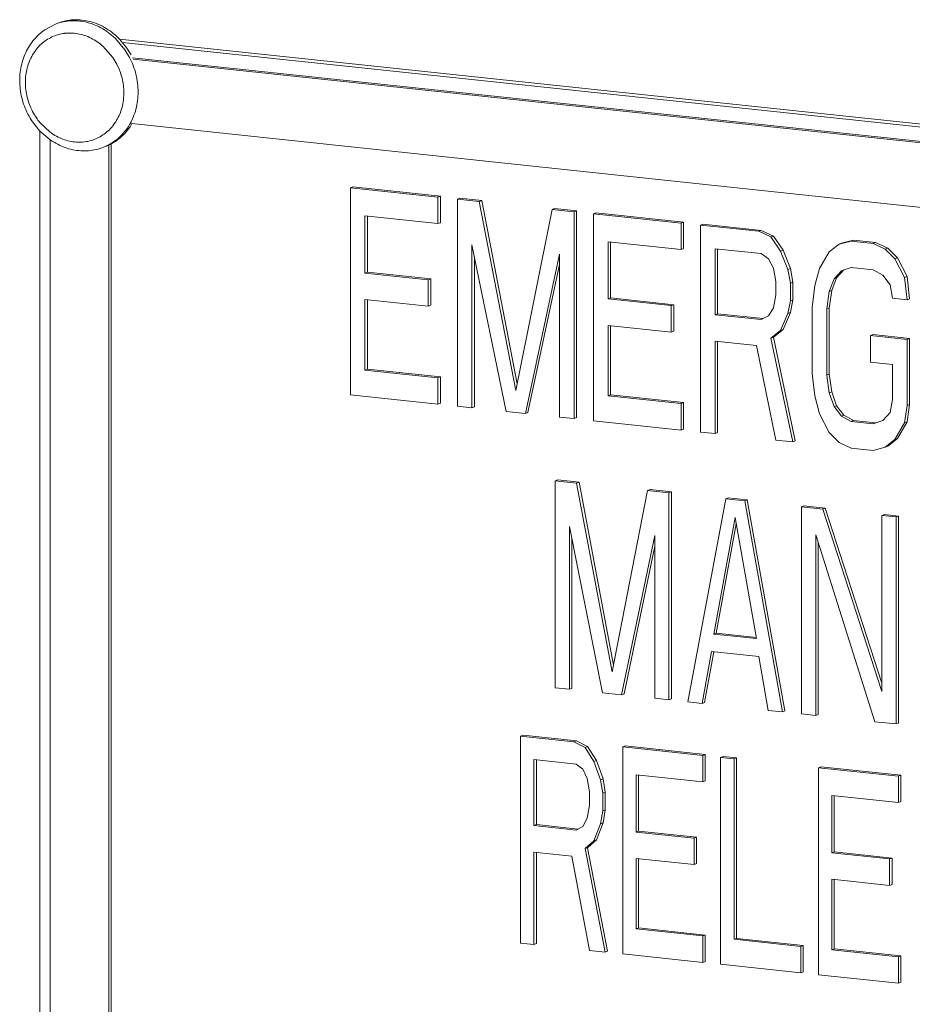
# Model space of a CAD drawing. Extents: x 1410.6 to 1449.5, y 1674.2 to 1755.2.
# Drawn here: x 1432.7 to 1434.4, y 1712.3 to 1714.2 of the extents above; entities that cross this region are included whole.
import ezdxf

# ---------------------------------------------------------------- set-up
doc = ezdxf.new("R2010")
doc.units = 0
doc.header["$MEASUREMENT"] = 0
doc.layers.add('NOTES', color=2, linetype='CONTINUOUS')

msp = doc.modelspace()

# ---------------------------------------------------------------- linework, layer by layer
at = {"layer": 'NOTES', "lineweight": 5}
for p, q in [((1432.7638, 1714.2173), (1432.7591, 1714.2139)), ((1432.7843, 1714.2282), (1432.7638, 1714.2173)), ((1432.789, 1714.23), (1432.7843, 1714.2282)), ((1432.7891, 1714.2299), (1432.7843, 1714.2282)), ((1432.7547, 1714.2103), (1432.7538, 1714.2095)), ((1432.7591, 1714.2139), (1432.7547, 1714.2103)), ((1432.9009, 1714.2002), (1432.8964, 1714.2044)), ((1432.9189, 1714.1787), (1432.9009, 1714.2002)), ((1435.7743, 1713.8951), (1432.9083, 1714.1992)), ((1432.9214, 1714.1838), (1432.9084, 1714.1993)), ((1432.8954, 1714.1639), (1432.8764, 1714.1855)), ((1435.7681, 1713.8899), (1432.914, 1714.1927)), ((1432.9279, 1714.1638), (1432.9189, 1714.1787)), ((1432.9311, 1714.1685), (1432.9214, 1714.1838)), ((1432.9032, 1714.1508), (1432.8954, 1714.1639)), ((1435.7468, 1713.8646), (1432.9336, 1714.1631)), ((1435.7454, 1713.8624), (1432.9348, 1714.1606)), ((1432.9082, 1714.1398), (1432.9032, 1714.1508)), ((1432.9159, 1714.081), (1432.9168, 1714.0952)), ((1432.7538, 1714.0384), (1432.7741, 1714.0191)), ((1432.901, 1714.0389), (1432.9029, 1714.042)), ((1432.9325, 1714.0357), (1435.7434, 1713.7374)), ((1432.7538, 1714.0219), (1432.7742, 1714.0043)), ((1432.754, 1714.0221), (1432.754, 1711.3039)), ((1432.7742, 1714.0044), (1432.7742, 1711.3179)), ((1432.8776, 1713.9899), (1432.8823, 1713.9919)), ((1432.8877, 1711.3109), (1432.8877, 1713.9944)), ((1432.8924, 1711.3076), (1432.8924, 1713.9968)), ((1433.3603, 1713.913), (1433.3556, 1713.9111)), ((1433.5251, 1713.8931), (1433.3556, 1713.9111)), ((1433.3556, 1713.9111), (1433.3556, 1713.5104)), ((1433.5298, 1713.895), (1433.3603, 1713.913)), ((1433.5298, 1713.895), (1433.5251, 1713.8931)), ((1433.5251, 1713.842), (1433.5251, 1713.8931)), ((1433.5298, 1713.8438), (1433.5298, 1713.895)), ((1433.5674, 1713.891), (1433.5627, 1713.8891)), ((1433.6051, 1713.8846), (1433.5627, 1713.8891)), ((1433.5627, 1713.8891), (1433.5627, 1713.4884)), ((1433.6098, 1713.8865), (1433.5674, 1713.891)), ((1433.6098, 1713.8865), (1433.6051, 1713.8846)), ((1433.6757, 1713.519), (1433.6051, 1713.8846)), ((1433.6783, 1713.5319), (1433.6098, 1713.8865)), ((1433.3838, 1713.8569), (1433.5251, 1713.842)), ((1433.3838, 1713.7461), (1433.3838, 1713.8569)), ((1433.3886, 1713.748), (1433.3886, 1713.8569)), ((1433.7463, 1713.8696), (1433.6757, 1713.519)), ((1433.751, 1713.8715), (1433.7463, 1713.8696)), ((1433.7886, 1713.8651), (1433.7463, 1713.8696)), ((1433.7934, 1713.867), (1433.751, 1713.8715)), ((1433.7934, 1713.867), (1433.7886, 1713.8651)), ((1433.7886, 1713.4644), (1433.7886, 1713.8651)), ((1433.7934, 1713.4663), (1433.7934, 1713.867)), ((1433.831, 1713.863), (1433.8263, 1713.8612)), ((1433.9958, 1713.8432), (1433.8263, 1713.8612)), ((1433.8263, 1713.8612), (1433.8263, 1713.4604)), ((1434.0005, 1713.845), (1433.831, 1713.863)), ((1433.5298, 1713.8438), (1433.5251, 1713.842)), ((1434.0005, 1713.845), (1433.9958, 1713.8432)), ((1433.9958, 1713.792), (1433.9958, 1713.8432)), ((1434.0005, 1713.7939), (1434.0005, 1713.845)), ((1434.0381, 1713.841), (1434.0334, 1713.8392)), ((1434.1464, 1713.8272), (1434.0334, 1713.8392)), ((1434.0334, 1713.8392), (1434.0334, 1713.4384)), ((1434.1511, 1713.829), (1434.0381, 1713.841)), ((1434.1511, 1713.829), (1434.1464, 1713.8272)), ((1434.1699, 1713.8162), (1434.1464, 1713.8272)), ((1434.1746, 1713.818), (1434.1511, 1713.829)), ((1434.1746, 1713.818), (1434.1699, 1713.8162)), ((1434.1887, 1713.7886), (1434.1699, 1713.8162)), ((1434.1935, 1713.7904), (1434.1746, 1713.818)), ((1433.591, 1713.8009), (1433.6569, 1713.4784)), ((1433.591, 1713.4854), (1433.591, 1713.8009)), ((1433.8545, 1713.807), (1433.9958, 1713.792)), ((1433.8545, 1713.6962), (1433.8545, 1713.807)), ((1433.8593, 1713.698), (1433.8593, 1713.807)), ((1434.3017, 1713.8022), (1434.2829, 1713.7871)), ((1434.3252, 1713.8082), (1434.3017, 1713.8022)), ((1434.3064, 1713.804), (1434.3017, 1713.8022)), ((1434.33, 1713.8101), (1434.3064, 1713.804)), ((1434.33, 1713.8101), (1434.3252, 1713.8082)), ((1434.3676, 1713.8037), (1434.3252, 1713.8082)), ((1434.3723, 1713.8056), (1434.33, 1713.8101)), ((1434.3723, 1713.8056), (1434.3676, 1713.8037)), ((1434.3911, 1713.7927), (1434.3676, 1713.8037)), ((1434.3959, 1713.7945), (1434.3723, 1713.8056)), ((1433.5957, 1713.4872), (1433.5957, 1713.7777)), ((1433.6945, 1713.4744), (1433.7604, 1713.7829)), ((1433.7604, 1713.7829), (1433.7604, 1713.4674)), ((1434.0005, 1713.7939), (1433.9958, 1713.792)), ((1434.0617, 1713.7935), (1434.1511, 1713.7841)), ((1434.0617, 1713.6656), (1434.0617, 1713.7935)), ((1434.0664, 1713.6675), (1434.0664, 1713.7935)), ((1434.1511, 1713.7841), (1434.1652, 1713.774)), ((1434.1935, 1713.7904), (1434.1887, 1713.7886)), ((1434.2029, 1713.753), (1434.1887, 1713.7886)), ((1434.2076, 1713.7548), (1434.1935, 1713.7904)), ((1434.2829, 1713.7871), (1434.2641, 1713.755)), ((1434.3959, 1713.7945), (1434.3911, 1713.7927)), ((1434.41, 1713.7736), (1434.3911, 1713.7927)), ((1434.4147, 1713.7755), (1434.3959, 1713.7945)), ((1433.6992, 1713.4762), (1433.7604, 1713.7626)), ((1434.1652, 1713.774), (1434.1746, 1713.756)), ((1434.4147, 1713.7755), (1434.41, 1713.7736)), ((1434.4288, 1713.7375), (1434.41, 1713.7736)), ((1434.4335, 1713.7394), (1434.4147, 1713.7755)), ((1433.3886, 1713.748), (1433.3838, 1713.7461)), ((1433.5062, 1713.7331), (1433.3838, 1713.7461)), ((1433.511, 1713.735), (1433.3886, 1713.748)), ((1434.1746, 1713.756), (1434.1793, 1713.7299)), ((1434.2076, 1713.7548), (1434.2029, 1713.753)), ((1434.2076, 1713.7269), (1434.2029, 1713.753)), ((1434.2123, 1713.7288), (1434.2076, 1713.7548)), ((1434.2641, 1713.755), (1434.2546, 1713.7219)), ((1434.2923, 1713.735), (1434.3064, 1713.7505)), ((1434.297, 1713.7368), (1434.3111, 1713.7524)), ((1434.3064, 1713.7505), (1434.3252, 1713.757)), ((1434.3252, 1713.757), (1434.3676, 1713.7526)), ((1434.3676, 1713.7526), (1434.3864, 1713.742)), ((1434.3864, 1713.742), (1434.4006, 1713.7235)), ((1434.4335, 1713.7394), (1434.4288, 1713.7375)), ((1434.4382, 1713.6963), (1434.4335, 1713.7394)), ((1433.511, 1713.735), (1433.5062, 1713.7331)), ((1433.5062, 1713.682), (1433.5062, 1713.7331)), ((1433.511, 1713.6838), (1433.511, 1713.735)), ((1434.1793, 1713.7299), (1434.1793, 1713.7043)), ((1434.2123, 1713.7288), (1434.2076, 1713.7269)), ((1434.2076, 1713.6928), (1434.2076, 1713.7269)), ((1434.2123, 1713.6946), (1434.2123, 1713.7288)), ((1434.2546, 1713.7219), (1434.2499, 1713.6798)), ((1434.2829, 1713.7104), (1434.2923, 1713.735)), ((1434.2876, 1713.7122), (1434.297, 1713.7368)), ((1434.297, 1713.7368), (1434.2923, 1713.735)), ((1434.4006, 1713.7235), (1434.4053, 1713.6974)), ((1434.4335, 1713.6944), (1434.4288, 1713.7375)), ((1434.1793, 1713.7043), (1434.1746, 1713.6792)), ((1434.2782, 1713.6768), (1434.2829, 1713.7104)), ((1434.2829, 1713.6786), (1434.2876, 1713.7122)), ((1434.2876, 1713.7122), (1434.2829, 1713.7104)), ((1433.3838, 1713.6949), (1433.5062, 1713.682)), ((1433.3838, 1713.5585), (1433.3838, 1713.6949)), ((1433.3886, 1713.5604), (1433.3886, 1713.6949)), ((1433.511, 1713.6838), (1433.5062, 1713.682)), ((1433.8593, 1713.698), (1433.8545, 1713.6962)), ((1433.9769, 1713.6832), (1433.8545, 1713.6962)), ((1433.9817, 1713.685), (1433.8593, 1713.698)), ((1433.9817, 1713.685), (1433.9769, 1713.6832)), ((1433.9769, 1713.632), (1433.9769, 1713.6832)), ((1433.9817, 1713.6339), (1433.9817, 1713.685)), ((1434.2029, 1713.6677), (1434.2076, 1713.6928)), ((1434.2076, 1713.6696), (1434.2123, 1713.6946)), ((1434.2123, 1713.6946), (1434.2076, 1713.6928)), ((1434.4053, 1713.6974), (1434.4335, 1713.6944)), ((1434.4382, 1713.6963), (1434.4335, 1713.6944)), ((1434.0664, 1713.6675), (1434.0617, 1713.6656)), ((1434.1511, 1713.6562), (1434.0617, 1713.6656)), ((1434.155, 1713.6581), (1434.0664, 1713.6675)), ((1434.1652, 1713.6632), (1434.1511, 1713.6562)), ((1434.1746, 1713.6792), (1434.1652, 1713.6632)), ((1434.1887, 1713.6351), (1434.2029, 1713.6677)), ((1434.1935, 1713.637), (1434.2076, 1713.6696)), ((1434.2076, 1713.6696), (1434.2029, 1713.6677)), ((1434.2499, 1713.6798), (1434.2499, 1713.5519)), ((1434.2829, 1713.6786), (1434.2782, 1713.6768)), ((1434.2782, 1713.5489), (1434.2782, 1713.6768)), ((1434.2829, 1713.5507), (1434.2829, 1713.6786)), ((1433.8545, 1713.645), (1433.9769, 1713.632)), ((1433.8545, 1713.5086), (1433.8545, 1713.645)), ((1433.8593, 1713.5104), (1433.8593, 1713.645)), ((1433.9817, 1713.6339), (1433.9769, 1713.632)), ((1434.1699, 1713.6201), (1434.1887, 1713.6351)), ((1434.1746, 1713.6219), (1434.1935, 1713.637)), ((1434.1935, 1713.637), (1434.1887, 1713.6351)), ((1434.3676, 1713.627), (1434.3629, 1713.6252)), ((1434.4335, 1713.6177), (1434.3629, 1713.6252)), ((1434.3629, 1713.6252), (1434.3629, 1713.574)), ((1434.4382, 1713.6195), (1434.3676, 1713.627)), ((1434.0617, 1713.6145), (1434.1417, 1713.606)), ((1434.0617, 1713.4354), (1434.0617, 1713.6145)), ((1434.0664, 1713.4373), (1434.0664, 1713.6145)), ((1434.1417, 1713.606), (1434.1793, 1713.4229)), ((1434.1746, 1713.6219), (1434.1699, 1713.6201)), ((1434.2123, 1713.4194), (1434.1699, 1713.6201)), ((1434.217, 1713.4213), (1434.1746, 1713.6219)), ((1434.4382, 1713.6195), (1434.4335, 1713.6177)), ((1434.4335, 1713.4898), (1434.4335, 1713.6177)), ((1434.4382, 1713.4916), (1434.4382, 1713.6195)), ((1434.3629, 1713.574), (1434.4053, 1713.5695)), ((1434.4053, 1713.5695), (1434.4053, 1713.5013)), ((1433.3886, 1713.5604), (1433.3838, 1713.5585)), ((1433.5251, 1713.5435), (1433.3838, 1713.5585)), ((1433.5298, 1713.5454), (1433.3886, 1713.5604)), ((1434.2499, 1713.5519), (1434.2546, 1713.5087)), ((1434.2829, 1713.5507), (1434.2782, 1713.5489)), ((1434.2829, 1713.5143), (1434.2782, 1713.5489)), ((1434.2876, 1713.5161), (1434.2829, 1713.5507)), ((1433.5298, 1713.5454), (1433.5251, 1713.5435)), ((1433.5251, 1713.4924), (1433.5251, 1713.5435)), ((1433.5298, 1713.4942), (1433.5298, 1713.5454)), ((1433.8593, 1713.5104), (1433.8545, 1713.5086)), ((1434.0005, 1713.4954), (1433.8593, 1713.5104)), ((1434.2876, 1713.5161), (1434.2829, 1713.5143)), ((1434.2923, 1713.4877), (1434.2829, 1713.5143)), ((1434.297, 1713.4895), (1434.2876, 1713.5161)), ((1433.3556, 1713.5104), (1433.5251, 1713.4924)), ((1433.5298, 1713.4942), (1433.5251, 1713.4924)), ((1433.9958, 1713.4936), (1433.8545, 1713.5086)), ((1434.0005, 1713.4954), (1433.9958, 1713.4936)), ((1433.9958, 1713.4424), (1433.9958, 1713.4936)), ((1434.0005, 1713.4443), (1434.0005, 1713.4954)), ((1434.2546, 1713.5087), (1434.2641, 1713.4736)), ((1434.4053, 1713.5013), (1434.4006, 1713.4762)), ((1434.4335, 1713.458), (1434.4382, 1713.4916)), ((1434.4382, 1713.4916), (1434.4335, 1713.4898)), ((1433.5627, 1713.4884), (1433.591, 1713.4854)), ((1433.5957, 1713.4872), (1433.591, 1713.4854)), ((1433.6569, 1713.4784), (1433.6945, 1713.4744)), ((1433.6992, 1713.4762), (1433.6945, 1713.4744)), ((1434.2641, 1713.4736), (1434.2829, 1713.4375)), ((1434.297, 1713.4895), (1434.2923, 1713.4877)), ((1434.3064, 1713.4691), (1434.2923, 1713.4877)), ((1434.3111, 1713.471), (1434.297, 1713.4895)), ((1434.4006, 1713.4762), (1434.3864, 1713.4607)), ((1434.4288, 1713.4562), (1434.4335, 1713.4898)), ((1433.7604, 1713.4674), (1433.7886, 1713.4644)), ((1433.7934, 1713.4663), (1433.7886, 1713.4644)), ((1433.8263, 1713.4604), (1433.9958, 1713.4424)), ((1434.3111, 1713.471), (1434.3064, 1713.4691)), ((1434.3252, 1713.4586), (1434.3064, 1713.4691)), ((1434.33, 1713.4605), (1434.3111, 1713.471)), ((1434.33, 1713.4605), (1434.3252, 1713.4586)), ((1434.3676, 1713.4541), (1434.3252, 1713.4586)), ((1434.3723, 1713.456), (1434.33, 1713.4605)), ((1434.3864, 1713.4607), (1434.3676, 1713.4541)), ((1434.3723, 1713.456), (1434.3676, 1713.4541)), ((1434.41, 1713.424), (1434.4288, 1713.4562)), ((1434.4147, 1713.4259), (1434.4335, 1713.458)), ((1434.4335, 1713.458), (1434.4288, 1713.4562)), ((1434.0005, 1713.4443), (1433.9958, 1713.4424)), ((1434.0334, 1713.4384), (1434.0617, 1713.4354)), ((1434.0664, 1713.4373), (1434.0617, 1713.4354)), ((1434.2829, 1713.4375), (1434.3017, 1713.4185)), ((1434.1793, 1713.4229), (1434.2123, 1713.4194)), ((1434.217, 1713.4213), (1434.2123, 1713.4194)), ((1434.3017, 1713.4185), (1434.3252, 1713.4075)), ((1434.3911, 1713.409), (1434.41, 1713.424)), ((1434.3959, 1713.4108), (1434.4147, 1713.4259)), ((1434.4147, 1713.4259), (1434.41, 1713.424)), ((1434.3252, 1713.4075), (1434.3676, 1713.403)), ((1434.3676, 1713.403), (1434.3911, 1713.409)), ((1434.3959, 1713.4108), (1434.3911, 1713.409)), ((1433.757, 1713.3459), (1433.7523, 1713.344)), ((1433.7935, 1713.3397), (1433.7523, 1713.344)), ((1433.7523, 1713.344), (1433.7523, 1712.9433)), ((1433.7983, 1713.3415), (1433.757, 1713.3459)), ((1433.7983, 1713.3415), (1433.7935, 1713.3397)), ((1433.8623, 1712.9742), (1433.7935, 1713.3397)), ((1433.8649, 1712.9874), (1433.7983, 1713.3415)), ((1433.9311, 1713.3251), (1433.8623, 1712.9742)), ((1433.9358, 1713.3269), (1433.9311, 1713.3251)), ((1433.9723, 1713.3207), (1433.9311, 1713.3251)), ((1433.977, 1713.3225), (1433.9358, 1713.3269)), ((1433.977, 1713.3225), (1433.9723, 1713.3207)), ((1433.9723, 1712.9199), (1433.9723, 1713.3207)), ((1433.977, 1712.9218), (1433.977, 1713.3225)), ((1434.0823, 1713.309), (1434.009, 1712.916)), ((1434.087, 1713.3109), (1434.0823, 1713.309)), ((1434.119, 1713.3051), (1434.0823, 1713.309)), ((1434.1237, 1713.307), (1434.087, 1713.3109)), ((1434.1237, 1713.307), (1434.119, 1713.3051)), ((1434.1923, 1712.8966), (1434.119, 1713.3051)), ((1434.197, 1712.8984), (1434.1237, 1713.307)), ((1434.2337, 1713.2953), (1434.229, 1713.2934)), ((1434.2702, 1713.2891), (1434.229, 1713.2934)), ((1434.229, 1713.2934), (1434.229, 1712.8927)), ((1434.275, 1713.2909), (1434.2337, 1713.2953)), ((1434.275, 1713.2909), (1434.2702, 1713.2891)), ((1434.3848, 1712.9358), (1434.2702, 1713.2891)), ((1434.3848, 1712.9523), (1434.275, 1713.2909)), ((1434.0594, 1713.0471), (1434.1006, 1713.273)), ((1434.1006, 1713.273), (1434.1419, 1713.0384)), ((1434.3896, 1713.2788), (1434.3848, 1713.2769)), ((1434.4123, 1713.274), (1434.3848, 1713.2769)), ((1434.3848, 1713.2769), (1434.3848, 1712.9358)), ((1434.4171, 1713.2758), (1434.3896, 1713.2788)), ((1434.4171, 1713.2758), (1434.4123, 1713.274)), ((1434.4123, 1712.8732), (1434.4123, 1713.274)), ((1434.4171, 1712.8751), (1434.4171, 1713.2758)), ((1433.7798, 1713.2558), (1433.844, 1712.9336)), ((1433.7798, 1712.9404), (1433.7798, 1713.2558)), ((1434.0641, 1713.049), (1434.1028, 1713.2607)), ((1433.7845, 1712.9422), (1433.7845, 1713.2321)), ((1433.8806, 1712.9297), (1433.9448, 1713.2383)), ((1433.9448, 1713.2383), (1433.9448, 1712.9229)), ((1434.2565, 1713.2394), (1434.3711, 1712.8776)), ((1434.2565, 1712.8898), (1434.2565, 1713.2394)), ((1433.8854, 1712.9315), (1433.9448, 1713.2175)), ((1434.2612, 1712.8916), (1434.2612, 1713.2244)), ((1434.0641, 1713.049), (1434.0594, 1713.0471)), ((1434.1419, 1713.0384), (1434.0594, 1713.0471)), ((1434.1415, 1713.0408), (1434.0641, 1713.049)), ((1434.0365, 1712.9131), (1434.0548, 1713.0135)), ((1434.0412, 1712.915), (1434.0591, 1713.0127)), ((1434.0548, 1713.0135), (1434.1465, 1713.0038)), ((1434.1465, 1713.0038), (1434.1648, 1712.8995)), ((1433.7523, 1712.9433), (1433.7798, 1712.9404)), ((1433.7845, 1712.9422), (1433.7798, 1712.9404)), ((1433.844, 1712.9336), (1433.8806, 1712.9297)), ((1433.8854, 1712.9315), (1433.8806, 1712.9297)), ((1433.9448, 1712.9229), (1433.9723, 1712.9199)), ((1433.977, 1712.9218), (1433.9723, 1712.9199)), ((1434.009, 1712.916), (1434.0365, 1712.9131)), ((1434.0412, 1712.915), (1434.0365, 1712.9131)), ((1434.1648, 1712.8995), (1434.1923, 1712.8966)), ((1434.197, 1712.8984), (1434.1923, 1712.8966)), ((1434.229, 1712.8927), (1434.2565, 1712.8898)), ((1434.2612, 1712.8916), (1434.2565, 1712.8898)), ((1434.3711, 1712.8776), (1434.4123, 1712.8732)), ((1434.4171, 1712.8751), (1434.4123, 1712.8732)), ((1433.6898, 1712.8516), (1433.6851, 1712.8497)), ((1433.7884, 1712.8388), (1433.6851, 1712.8497)), ((1433.6851, 1712.8497), (1433.6851, 1712.449)), ((1433.7932, 1712.8406), (1433.6898, 1712.8516)), ((1433.7932, 1712.8406), (1433.7884, 1712.8388)), ((1433.81, 1712.8279), (1433.7884, 1712.8388)), ((1433.8147, 1712.8298), (1433.7932, 1712.8406)), ((1433.8147, 1712.8298), (1433.81, 1712.8279)), ((1433.8272, 1712.8005), (1433.81, 1712.8279)), ((1433.8319, 1712.8024), (1433.8147, 1712.8298)), ((1433.8879, 1712.8306), (1433.8831, 1712.8287)), ((1434.0381, 1712.8123), (1433.8831, 1712.8287)), ((1433.8831, 1712.8287), (1433.8831, 1712.428)), ((1434.0428, 1712.8141), (1433.8879, 1712.8306)), ((1434.0428, 1712.8141), (1434.0381, 1712.8123)), ((1434.0381, 1712.7611), (1434.0381, 1712.8123)), ((1434.0428, 1712.763), (1434.0428, 1712.8141)), ((1434.0773, 1712.8105), (1434.0725, 1712.8086)), ((1434.0984, 1712.8059), (1434.0725, 1712.8086)), ((1434.0725, 1712.8086), (1434.0725, 1712.4079)), ((1434.1031, 1712.8077), (1434.0773, 1712.8105)), ((1434.1031, 1712.8077), (1434.0984, 1712.8059)), ((1434.0984, 1712.4563), (1434.0984, 1712.8059)), ((1434.1031, 1712.4581), (1434.1031, 1712.8077)), ((1433.7109, 1712.8043), (1433.7927, 1712.7957)), ((1433.7109, 1712.6764), (1433.7109, 1712.8043)), ((1433.7157, 1712.6783), (1433.7157, 1712.8043)), ((1433.7927, 1712.7957), (1433.8056, 1712.7858)), ((1433.8319, 1712.8024), (1433.8272, 1712.8005)), ((1433.8401, 1712.7651), (1433.8272, 1712.8005)), ((1433.8448, 1712.7669), (1433.8319, 1712.8024)), ((1434.2667, 1712.7904), (1434.2619, 1712.7885)), ((1434.4169, 1712.7721), (1434.2619, 1712.7885)), ((1434.2619, 1712.7885), (1434.2619, 1712.3878)), ((1434.4216, 1712.7739), (1434.2667, 1712.7904)), ((1433.8056, 1712.7858), (1433.8143, 1712.7678)), ((1433.8143, 1712.7678), (1433.8186, 1712.7418)), ((1433.8448, 1712.7669), (1433.8401, 1712.7651)), ((1433.8491, 1712.7409), (1433.8448, 1712.7669)), ((1433.909, 1712.7748), (1434.0381, 1712.7611)), ((1433.909, 1712.664), (1433.909, 1712.7748)), ((1433.9137, 1712.6658), (1433.9137, 1712.7748)), ((1434.4216, 1712.7739), (1434.4169, 1712.7721)), ((1434.4169, 1712.7209), (1434.4169, 1712.7721)), ((1434.4216, 1712.7228), (1434.4216, 1712.7739)), ((1433.8444, 1712.739), (1433.8401, 1712.7651)), ((1434.0428, 1712.763), (1434.0381, 1712.7611)), ((1433.8186, 1712.7418), (1433.8186, 1712.7162)), ((1433.8491, 1712.7409), (1433.8444, 1712.739)), ((1433.8444, 1712.7049), (1433.8444, 1712.739)), ((1433.8491, 1712.7068), (1433.8491, 1712.7409)), ((1434.2878, 1712.7346), (1434.4169, 1712.7209)), ((1434.2878, 1712.6238), (1434.2878, 1712.7346)), ((1434.2925, 1712.6256), (1434.2925, 1712.7346)), ((1433.8186, 1712.7162), (1433.8143, 1712.6911)), ((1434.4216, 1712.7228), (1434.4169, 1712.7209)), ((1433.8143, 1712.6911), (1433.8056, 1712.6749)), ((1433.8401, 1712.6798), (1433.8444, 1712.7049)), ((1433.8491, 1712.7068), (1433.8444, 1712.7049)), ((1433.8448, 1712.6816), (1433.8491, 1712.7068)), ((1433.7157, 1712.6783), (1433.7109, 1712.6764)), ((1433.7927, 1712.6678), (1433.7109, 1712.6764)), ((1433.7963, 1712.6697), (1433.7157, 1712.6783)), ((1433.8056, 1712.6749), (1433.7927, 1712.6678)), ((1433.8272, 1712.6471), (1433.8401, 1712.6798)), ((1433.8319, 1712.6489), (1433.8448, 1712.6816)), ((1433.8448, 1712.6816), (1433.8401, 1712.6798)), ((1433.9137, 1712.6658), (1433.909, 1712.664)), ((1434.0209, 1712.6521), (1433.909, 1712.664)), ((1434.0256, 1712.6539), (1433.9137, 1712.6658)), ((1434.0256, 1712.6539), (1434.0209, 1712.6521)), ((1434.0256, 1712.6028), (1434.0256, 1712.6539)), ((1433.81, 1712.6318), (1433.8272, 1712.6471)), ((1433.8147, 1712.6337), (1433.81, 1712.6318)), ((1433.8147, 1712.6337), (1433.8319, 1712.6489)), ((1433.8534, 1712.4335), (1433.8147, 1712.6337)), ((1433.8319, 1712.6489), (1433.8272, 1712.6471)), ((1434.0209, 1712.6009), (1434.0209, 1712.6521)), ((1433.7109, 1712.6253), (1433.7841, 1712.6175)), ((1433.7109, 1712.4462), (1433.7109, 1712.6253)), ((1433.7157, 1712.4481), (1433.7157, 1712.6253)), ((1433.7841, 1712.6175), (1433.8186, 1712.4348)), ((1433.8487, 1712.4316), (1433.81, 1712.6318)), ((1434.2925, 1712.6256), (1434.2878, 1712.6238)), ((1434.3997, 1712.6119), (1434.2878, 1712.6238)), ((1434.4044, 1712.6137), (1434.2925, 1712.6256)), ((1433.909, 1712.6128), (1434.0209, 1712.6009)), ((1433.909, 1712.4764), (1433.909, 1712.6128)), ((1433.9137, 1712.4782), (1433.9137, 1712.6128)), ((1434.0256, 1712.6028), (1434.0209, 1712.6009)), ((1434.4044, 1712.6137), (1434.3997, 1712.6119)), ((1434.3997, 1712.5607), (1434.3997, 1712.6119)), ((1434.4044, 1712.5626), (1434.4044, 1712.6137)), ((1434.2878, 1712.5726), (1434.3997, 1712.5607)), ((1434.2878, 1712.4362), (1434.2878, 1712.5726)), ((1434.2925, 1712.438), (1434.2925, 1712.5726)), ((1434.4044, 1712.5626), (1434.3997, 1712.5607)), ((1433.9137, 1712.4782), (1433.909, 1712.4764)), ((1434.0381, 1712.4627), (1433.909, 1712.4764)), ((1434.0428, 1712.4645), (1433.9137, 1712.4782)), ((1434.0428, 1712.4645), (1434.0381, 1712.4627)), ((1434.0381, 1712.4115), (1434.0381, 1712.4627)), ((1434.0428, 1712.4134), (1434.0428, 1712.4645)), ((1433.6851, 1712.449), (1433.7109, 1712.4462)), ((1433.7157, 1712.4481), (1433.7109, 1712.4462)), ((1434.1031, 1712.4581), (1434.0984, 1712.4563)), ((1434.2275, 1712.4426), (1434.0984, 1712.4563)), ((1434.2322, 1712.4444), (1434.1031, 1712.4581)), ((1434.2322, 1712.4444), (1434.2275, 1712.4426)), ((1434.2322, 1712.3933), (1434.2322, 1712.4444)), ((1433.8186, 1712.4348), (1433.8487, 1712.4316)), ((1433.8534, 1712.4335), (1433.8487, 1712.4316)), ((1433.8831, 1712.428), (1434.0381, 1712.4115)), ((1434.2275, 1712.3914), (1434.2275, 1712.4426)), ((1434.2925, 1712.438), (1434.2878, 1712.4362)), ((1434.4169, 1712.4225), (1434.2878, 1712.4362)), ((1434.4216, 1712.4243), (1434.2925, 1712.438)), ((1434.4216, 1712.4243), (1434.4169, 1712.4225)), ((1434.4216, 1712.3732), (1434.4216, 1712.4243)), ((1434.0428, 1712.4134), (1434.0381, 1712.4115)), ((1434.0725, 1712.4079), (1434.2275, 1712.3914)), ((1434.4169, 1712.3713), (1434.4169, 1712.4225)), ((1434.2322, 1712.3933), (1434.2275, 1712.3914)), ((1434.2619, 1712.3878), (1434.4169, 1712.3713)), ((1434.4216, 1712.3732), (1434.4169, 1712.3713))]:
    msp.add_line(p, q, dxfattribs=at)
for points, start_tangent, end_tangent in [([(1432.8828, 1714.2198), (1432.8676, 1714.2277), (1432.8518, 1714.2331), (1432.8357, 1714.2361), (1432.8195, 1714.2366), (1432.8037, 1714.2344), (1432.789, 1714.23)], (-0.853647, 0.520852), (-0.931141, -0.36466)), ([(1432.8964, 1714.2044), (1432.8831, 1714.2147), (1432.8689, 1714.223), (1432.854, 1714.2292), (1432.8387, 1714.2332), (1432.8232, 1714.2348), (1432.8078, 1714.2341), (1432.7929, 1714.2311), (1432.7891, 1714.2299)], (-0.748785, 0.662813), (-0.948987, -0.315315)), ([(1432.9084, 1714.1993), (1432.897, 1714.2097), (1432.8828, 1714.2198)], (-0.697562, 0.716525), (-0.853647, 0.520852)), ([(1432.7538, 1714.2095), (1432.7481, 1714.2041), (1432.7385, 1714.1927), (1432.7303, 1714.18), (1432.7238, 1714.166), (1432.719, 1714.151), (1432.7161, 1714.1353), (1432.7152, 1714.1192)], (-0.749739, -0.661734), (0, -1)), ([(1432.8028, 1714.2105), (1432.8021, 1714.2104), (1432.7896, 1714.2079), (1432.7776, 1714.2034), (1432.7665, 1714.1971), (1432.7564, 1714.1891), (1432.7538, 1714.1866)], (-0.993507, -0.113774), (-0.704861, -0.709345)), ([(1432.8402, 1714.2065), (1432.828, 1714.2096), (1432.815, 1714.211), (1432.8028, 1714.2105)], (-0.950508, 0.310699), (-0.993507, -0.113774)), ([(1432.8764, 1714.1855), (1432.8653, 1714.1941), (1432.8534, 1714.2011), (1432.8409, 1714.2063), (1432.8402, 1714.2065)], (-0.748778, 0.662821), (-0.950508, 0.310699)), ([(1432.7538, 1714.1866), (1432.7475, 1714.1796), (1432.74, 1714.1686), (1432.7341, 1714.1565), (1432.7297, 1714.1435), (1432.7271, 1714.1297), (1432.7262, 1714.1155)], (-0.704861, -0.709345), (0, -1)), ([(1432.9444, 1714.097), (1432.9433, 1714.1142), (1432.9402, 1714.1312), (1432.935, 1714.1479), (1432.9279, 1714.1638)], (0, 1), (-0.461735, 0.887018)), ([(1432.9168, 1714.0952), (1432.9159, 1714.1096), (1432.9133, 1714.124), (1432.9089, 1714.138), (1432.9082, 1714.1398)], (0, 1), (-0.368181, 0.929754)), ([(1432.7152, 1714.1192), (1432.7162, 1714.1024), (1432.7192, 1714.0857), (1432.7243, 1714.0694), (1432.7312, 1714.0538), (1432.7399, 1714.0393), (1432.7502, 1714.0259), (1432.7538, 1714.0219)], (0, -1), (0.686825, -0.726822)), ([(1432.7262, 1714.1155), (1432.7271, 1714.101), (1432.7297, 1714.0867), (1432.7341, 1714.0727), (1432.74, 1714.0593), (1432.7475, 1714.0468), (1432.7538, 1714.0384)], (0, -1), (0.634413, -0.772994)), ([(1432.9292, 1714.0359), (1432.935, 1714.0481), (1432.9402, 1714.0637), (1432.9433, 1714.0801), (1432.9444, 1714.097)], (0.484994, 0.874517), (0, 1)), ([(1432.9029, 1714.042), (1432.9089, 1714.0542), (1432.9133, 1714.0672), (1432.9159, 1714.081)], (0.505043, 0.863094), (0.12516, 0.992137)), ([(1432.7741, 1714.0191), (1432.7776, 1714.0166), (1432.7896, 1714.0096), (1432.8021, 1714.0044), (1432.815, 1714.0011), (1432.828, 1713.9997), (1432.8409, 1714.0003), (1432.8534, 1714.0028), (1432.8653, 1714.0073), (1432.8764, 1714.0136), (1432.8865, 1714.0216), (1432.8954, 1714.0311), (1432.901, 1714.0389)], (0.804316, -0.594202), (0.538715, 0.842488)), ([(1432.8823, 1713.9918), (1432.8828, 1713.992), (1432.897, 1713.999), (1432.91, 1714.0084), (1432.9214, 1714.0198), (1432.9311, 1714.0331), (1432.9326, 1714.0356)], (0.931141, 0.36466), (0.504829, 0.863219)), ([(1432.8831, 1713.9923), (1432.8964, 1713.9998), (1432.9084, 1714.0093), (1432.9189, 1714.0207), (1432.9279, 1714.0337), (1432.9292, 1714.0359)], (0.906495, 0.422216), (0.484994, 0.874517)), ([(1432.7742, 1714.0043), (1432.7748, 1714.0039), (1432.7887, 1713.9956), (1432.8032, 1713.9893), (1432.8182, 1713.9851), (1432.8334, 1713.9831), (1432.8486, 1713.9832), (1432.8633, 1713.9855), (1432.8776, 1713.9899)], (0.820004, -0.572357), (0.931139, 0.364663)), ([(1432.8823, 1713.9919), (1432.8831, 1713.9923)], (0.910696, 0.413078), (0.906495, 0.422216))]:
    msp.add_spline(points, degree=3, dxfattribs=dict(at, start_tangent=start_tangent, end_tangent=end_tangent))

doc.saveas('drawing.dxf')
